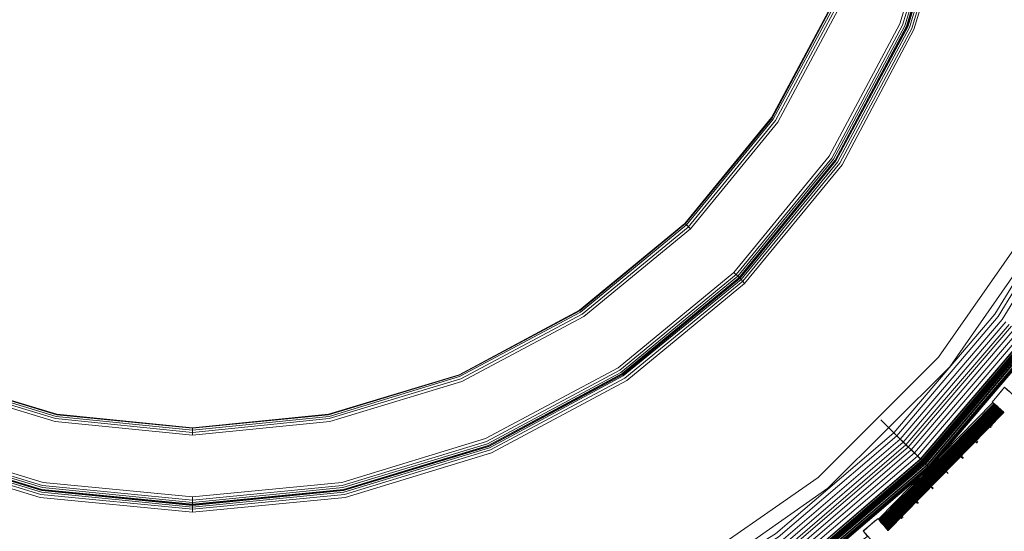
# Model space of a CAD drawing. Units: millimetres. Extents: x 83 to 3047, y -676 to 632.
# Drawn here: x 1520 to 1777, y -55 to 78 of the extents above; entities that cross this region are included whole.
import ezdxf

# ---------------------------------------------------------------- set-up
doc = ezdxf.new("R2010")
doc.units = ezdxf.units.MM

# ---------------------------------------------------------------- blocks, each defined once
blk = doc.blocks.new('WMF0')
at = {"color": 7, "lineweight": 0}
for points in [[(1083.65, -596.99), (1082.04, -598.89), (1083.35, -600.06), (1068.5, -615.13), (1067.4, -613.81), (1065.5, -615.42), (1066.67, -616.74)], [(1083.65, -596.99), (1082.04, -598.89), (1082.77, -599.47), (1067.99, -614.54), (1067.4, -613.81), (1065.5, -615.42), (1066.09, -616.15)], [(1083.65, -596.99), (1082.04, -598.89), (1082.47, -599.25), (1067.77, -614.25), (1067.4, -613.81), (1065.5, -615.42), (1065.87, -615.86)], [(847.27, -533.7), (852.17, -554.11), (860.21, -573.5), (871.19, -591.43), (884.8, -607.37), (900.75, -621.06), (918.67, -632.03), (938.06, -640.08), (958.47, -644.98), (979.39, -646.59), (1000.39, -644.98), (1020.8, -640.08), (1040.19, -632.03), (1058.04, -621.06), (1074.06, -607.37), (1087.67, -591.43)], [(847.27, -533.7), (852.17, -554.11), (860.21, -573.5), (871.19, -591.43), (884.8, -607.37), (900.82, -621.06), (918.67, -632.03), (938.06, -640.08), (958.47, -644.98), (979.39, -646.59), (1000.39, -644.98), (1020.8, -640.08), (1040.19, -632.03), (1058.04, -621.06), (1074.06, -607.37), (1087.67, -591.43)], [(1087.6, -591.35), (1073.99, -607.37), (1058.04, -620.98), (1040.12, -631.96), (1020.73, -640), (1000.32, -644.91), (979.39, -646.51), (958.47, -644.91), (938.13, -640), (918.74, -631.96), (900.82, -620.98), (884.87, -607.37), (871.26, -591.35), (860.29, -573.5), (852.24, -554.04), (847.34, -533.63)], [(1087.6, -591.35), (1073.99, -607.37), (1058.04, -620.98), (1040.12, -631.96), (1020.73, -640), (1000.32, -644.91), (979.39, -646.51), (958.47, -644.91), (938.13, -640), (918.74, -631.96), (900.82, -620.98), (884.87, -607.37), (871.26, -591.35), (860.29, -573.5), (852.24, -554.04), (847.34, -533.63)], [(1087.6, -591.35), (1073.99, -607.37), (1058.04, -620.98), (1040.12, -631.96), (1020.73, -640), (1000.32, -644.91), (979.39, -646.51), (958.47, -644.91), (938.13, -640), (918.74, -631.96), (900.82, -620.98), (884.87, -607.37), (871.26, -591.35), (860.29, -573.5), (852.24, -554.04), (847.34, -533.63)], [(1087.6, -591.35), (1073.99, -607.37), (1058.04, -620.98), (1040.12, -631.96), (1020.73, -640), (1000.32, -644.91), (979.39, -646.51), (958.47, -644.91), (938.13, -640), (918.74, -631.96), (900.82, -620.98), (884.87, -607.37), (871.26, -591.35), (860.29, -573.5), (852.24, -554.04), (847.34, -533.63)], [(847.41, -533.63), (852.31, -554.04), (860.36, -573.43), (871.34, -591.35), (884.94, -607.3), (900.89, -620.91), (918.74, -631.88), (938.13, -639.93), (958.54, -644.83), (979.39, -646.44), (1000.32, -644.83), (1020.73, -639.93), (1040.12, -631.88), (1057.97, -620.91), (1073.92, -607.3), (1087.52, -591.35)], [(847.41, -533.63), (852.31, -554.04), (860.36, -573.43), (871.34, -591.35), (884.94, -607.3), (900.89, -620.91), (918.74, -631.88), (938.13, -639.93), (958.54, -644.83), (979.39, -646.44), (1000.32, -644.83), (1020.73, -639.93), (1040.12, -631.88), (1057.97, -620.91), (1073.92, -607.3), (1087.52, -591.35)], [(847.56, -533.63), (852.46, -554.04), (860.43, -573.35), (871.41, -591.28), (885.02, -607.23), (900.97, -620.84), (918.82, -631.74), (938.13, -639.78), (958.54, -644.69), (979.39, -646.3), (1000.32, -644.69), (1020.65, -639.78), (1040.04, -631.74), (1057.89, -620.84), (1073.84, -607.23), (1087.45, -591.28)], [(847.49, -533.63), (852.39, -554.04), (860.43, -573.43), (871.41, -591.28), (885.02, -607.23), (900.89, -620.84), (918.82, -631.81), (938.13, -639.86), (958.54, -644.69), (979.39, -646.37), (1000.32, -644.69), (1020.73, -639.86), (1040.04, -631.81), (1057.89, -620.84), (1073.84, -607.23), (1087.45, -591.28)], [(847.49, -533.63), (852.39, -554.04), (860.43, -573.43), (871.41, -591.28), (885.02, -607.23), (900.89, -620.84), (918.82, -631.81), (938.13, -639.86), (958.54, -644.69), (979.39, -646.37), (1000.32, -644.69), (1020.73, -639.86), (1040.04, -631.81), (1057.89, -620.84), (1073.84, -607.23), (1087.45, -591.28)], [(847.56, -533.63), (852.39, -554.04), (860.43, -573.35), (871.41, -591.28), (885.02, -607.23), (900.97, -620.84), (918.82, -631.81), (938.13, -639.78), (958.54, -644.69), (979.39, -646.37), (1000.32, -644.69), (1020.65, -639.78), (1040.04, -631.81), (1057.89, -620.84), (1073.84, -607.23), (1087.45, -591.28)], [(847.56, -533.63), (852.46, -554.04), (860.43, -573.35), (871.41, -591.28), (885.02, -607.15), (900.97, -620.76), (918.82, -631.74), (938.2, -639.78), (958.54, -644.69), (979.39, -646.3), (1000.32, -644.69), (1020.65, -639.78), (1040.04, -631.74), (1057.89, -620.76), (1073.84, -607.15), (1087.45, -591.28)], [(847.56, -533.63), (852.46, -554.04), (860.43, -573.35), (871.41, -591.28), (885.02, -607.15), (900.97, -620.76), (918.82, -631.74), (938.2, -639.78), (958.54, -644.69), (979.39, -646.3), (1000.32, -644.69), (1020.65, -639.78), (1040.04, -631.74), (1057.89, -620.76), (1073.84, -607.15), (1087.45, -591.28)], [(1087.45, -591.21), (1073.84, -607.15), (1057.89, -620.76), (1040.04, -631.74), (1020.65, -639.78), (1000.32, -644.61), (979.39, -646.3), (958.54, -644.61), (938.2, -639.78), (918.82, -631.74), (900.97, -620.76), (885.02, -607.15), (871.41, -591.21), (860.51, -573.35), (852.46, -553.97), (847.56, -533.63)], [(1087.45, -591.21), (1073.84, -607.15), (1057.89, -620.76), (1040.04, -631.74), (1020.65, -639.78), (1000.32, -644.61), (979.39, -646.3), (958.54, -644.61), (938.2, -639.78), (918.82, -631.74), (900.97, -620.76), (885.02, -607.15), (871.41, -591.21), (860.51, -573.35), (852.46, -553.97), (847.56, -533.63)], [(1087.45, -591.21), (1073.84, -607.15), (1057.89, -620.76), (1040.04, -631.74), (1020.65, -639.78), (1000.32, -644.61), (979.39, -646.3), (958.54, -644.61), (938.2, -639.78), (918.82, -631.74), (900.97, -620.76), (885.02, -607.15), (871.41, -591.21), (860.51, -573.35), (852.46, -553.97), (847.56, -533.63)], [(847.78, -533.56), (852.68, -553.97), (860.65, -573.28), (871.63, -591.13), (885.16, -607.01), (901.11, -620.62), (918.89, -631.52), (938.2, -639.56), (958.54, -644.47), (979.39, -646.08), (1000.24, -644.47), (1020.58, -639.56), (1039.9, -631.52), (1057.75, -620.62), (1073.7, -607.01), (1087.23, -591.13)], [(847.85, -533.56), (852.75, -553.89), (860.73, -573.21), (871.63, -591.06), (885.24, -607.01), (901.11, -620.54), (918.96, -631.52), (938.28, -639.49), (958.62, -644.39), (979.39, -646), (1000.24, -644.39), (1020.58, -639.49), (1039.9, -631.52), (1057.75, -620.54), (1073.62, -607.01), (1087.16, -591.06)], [(848.07, -533.56), (852.9, -553.82), (860.95, -573.14), (871.85, -590.99), (885.38, -606.86), (901.26, -620.4), (919.04, -631.3), (938.35, -639.27), (958.62, -644.17), (979.39, -645.78), (1000.24, -644.17), (1020.51, -639.27), (1039.82, -631.3), (1057.6, -620.4), (1073.48, -606.86), (1087.01, -590.99)], [(1086.94, -590.84), (1073.4, -606.72), (1057.53, -620.32), (1039.75, -631.22), (1020.51, -639.2), (1000.24, -644.03), (979.39, -645.71), (958.62, -644.03), (938.35, -639.2), (919.11, -631.22), (901.33, -620.32), (885.46, -606.72), (871.92, -590.84), (861.02, -573.06), (853.05, -553.82), (848.22, -533.56)], [(1086.94, -590.84), (1073.4, -606.72), (1057.53, -620.32), (1039.75, -631.22), (1020.51, -639.2), (1000.24, -644.03), (979.39, -645.71), (958.62, -644.03), (938.35, -639.2), (919.11, -631.22), (901.33, -620.32), (885.46, -606.72), (871.92, -590.84), (861.02, -573.06), (853.05, -553.82), (848.22, -533.56)], [(848.14, -533.56), (853.05, -553.82), (861.02, -573.06), (871.92, -590.91), (885.46, -606.72), (901.33, -620.32), (919.11, -631.22), (938.35, -639.2), (958.62, -644.03), (979.39, -645.71), (1000.24, -644.03), (1020.51, -639.2), (1039.75, -631.22), (1057.53, -620.32), (1073.4, -606.72), (1086.94, -590.91)], [(1086.94, -590.84), (1073.4, -606.72), (1057.53, -620.32), (1039.75, -631.22), (1020.51, -639.2), (1000.24, -644.03), (979.39, -645.71), (958.62, -644.03), (938.35, -639.2), (919.11, -631.22), (901.33, -620.32), (885.46, -606.72), (871.92, -590.84), (861.02, -573.06), (853.05, -553.82), (848.22, -533.56)], [(1086.94, -590.84), (1073.4, -606.72), (1057.53, -620.32), (1039.75, -631.22), (1020.51, -639.2), (1000.24, -644.03), (979.39, -645.71), (958.62, -644.03), (938.35, -639.2), (919.11, -631.22), (901.33, -620.32), (885.46, -606.72), (871.92, -590.84), (861.02, -573.06), (853.05, -553.82), (848.22, -533.56)], [(848.29, -533.48), (853.12, -553.75), (861.09, -573.06), (871.99, -590.84), (885.53, -606.64), (901.4, -620.18), (919.11, -631.08), (938.42, -639.05), (958.69, -643.95), (979.39, -645.56), (1000.17, -643.95), (1020.44, -639.05), (1039.68, -631.08), (1057.45, -620.18), (1073.33, -606.64), (1086.86, -590.84)], [(848.29, -533.48), (853.12, -553.75), (861.09, -573.06), (871.99, -590.84), (885.53, -606.64), (901.4, -620.18), (919.11, -631.08), (938.42, -639.05), (958.69, -643.95), (979.39, -645.56), (1000.17, -643.95), (1020.44, -639.05), (1039.68, -631.08), (1057.45, -620.18), (1073.33, -606.64), (1086.86, -590.84)], [(1086.79, -590.77), (1073.26, -606.64), (1057.45, -620.18), (1039.68, -631.08), (1020.44, -639.05), (1000.17, -643.88), (979.39, -645.49), (958.69, -643.88), (938.42, -639.05), (919.18, -631.08), (901.4, -620.18), (885.6, -606.64), (872.07, -590.77), (861.17, -572.99), (853.19, -553.75), (848.36, -533.48)], [(848.36, -533.48), (853.19, -553.75), (861.17, -572.99), (872.07, -590.77), (885.6, -606.64), (901.4, -620.18), (919.18, -631), (938.42, -638.98), (958.69, -643.88), (979.39, -645.49), (1000.17, -643.88), (1020.44, -638.98), (1039.68, -631), (1057.45, -620.18), (1073.26, -606.64), (1086.79, -590.77)], [(848.36, -533.48), (853.19, -553.75), (861.17, -572.99), (872.07, -590.77), (885.6, -606.64), (901.4, -620.18), (919.18, -631), (938.42, -638.98), (958.69, -643.88), (979.39, -645.49), (1000.17, -643.88), (1020.44, -638.98), (1039.68, -631), (1057.45, -620.18), (1073.26, -606.64), (1086.79, -590.77)], [(848.44, -533.48), (853.26, -553.75), (861.24, -572.99), (872.14, -590.77), (885.6, -606.57), (901.48, -620.1), (919.18, -631), (938.42, -638.98), (958.69, -643.81), (979.39, -645.42), (1000.17, -643.81), (1020.44, -638.98), (1039.68, -631), (1057.38, -620.1), (1073.26, -606.57), (1086.72, -590.77)], [(848.44, -533.48), (853.26, -553.75), (861.24, -572.99), (872.14, -590.77), (885.6, -606.57), (901.48, -620.1), (919.18, -631), (938.42, -638.98), (958.69, -643.81), (979.39, -645.42), (1000.17, -643.81), (1020.44, -638.98), (1039.68, -631), (1057.38, -620.1), (1073.26, -606.57), (1086.72, -590.77)], [(1086.72, -590.77), (1073.18, -606.57), (1057.38, -620.1), (1039.6, -631), (1020.44, -638.91), (1000.17, -643.81), (979.39, -645.42), (958.69, -643.81), (938.42, -638.91), (919.18, -631), (901.48, -620.1), (885.67, -606.57), (872.14, -590.77), (861.24, -572.99), (853.26, -553.75), (848.44, -533.48)], [(1086.72, -590.77), (1073.18, -606.57), (1057.38, -620.1), (1039.6, -631), (1020.44, -638.91), (1000.17, -643.81), (979.39, -645.42), (958.69, -643.81), (938.42, -638.91), (919.18, -631), (901.48, -620.1), (885.67, -606.57), (872.14, -590.77), (861.24, -572.99), (853.26, -553.75), (848.44, -533.48)], [(1086.72, -590.77), (1073.18, -606.57), (1057.38, -620.1), (1039.6, -631), (1020.44, -638.91), (1000.17, -643.81), (979.39, -645.42), (958.69, -643.81), (938.42, -638.91), (919.18, -631), (901.48, -620.1), (885.67, -606.57), (872.14, -590.77), (861.24, -572.99), (853.26, -553.75), (848.44, -533.48)], [(1086.72, -590.69), (1073.18, -606.57), (1057.38, -620.03), (1039.6, -630.93), (1020.36, -638.91), (1000.17, -643.73), (979.39, -645.42), (958.69, -643.73), (938.42, -638.91), (919.26, -630.93), (901.48, -620.03), (885.67, -606.57), (872.14, -590.69), (861.31, -572.99), (853.34, -553.75), (848.44, -533.48)], [(1086.72, -590.69), (1073.18, -606.57), (1057.38, -620.03), (1039.6, -630.93), (1020.36, -638.91), (1000.17, -643.73), (979.39, -645.42), (958.69, -643.73), (938.42, -638.91), (919.26, -630.93), (901.48, -620.03), (885.67, -606.57), (872.14, -590.69), (861.31, -572.99), (853.34, -553.75), (848.44, -533.48)], [(1086.72, -590.69), (1073.18, -606.57), (1057.38, -620.03), (1039.6, -630.93), (1020.36, -638.91), (1000.17, -643.73), (979.39, -645.42), (958.69, -643.73), (938.42, -638.91), (919.26, -630.93), (901.48, -620.03), (885.67, -606.57), (872.14, -590.69), (861.31, -572.99), (853.34, -553.75), (848.44, -533.48)], [(1086.72, -590.69), (1073.18, -606.57), (1057.38, -620.03), (1039.6, -630.93), (1020.36, -638.91), (1000.17, -643.73), (979.39, -645.42), (958.69, -643.73), (938.42, -638.91), (919.26, -630.93), (901.48, -620.03), (885.67, -606.57), (872.14, -590.69), (861.31, -572.99), (853.34, -553.75), (848.44, -533.48)], [(848.51, -533.48), (853.41, -553.67), (861.31, -572.92), (872.21, -590.69), (885.67, -606.5), (901.55, -620.03), (919.26, -630.86), (938.5, -638.83), (958.69, -643.73), (979.39, -645.34), (1000.17, -643.73), (1020.36, -638.83), (1039.6, -630.86), (1057.31, -620.03), (1073.11, -606.5), (1086.65, -590.69)], [(848.58, -533.48), (853.41, -553.67), (861.39, -572.92), (872.21, -590.62), (885.75, -606.5), (901.55, -619.96), (919.26, -630.86), (938.5, -638.83), (958.69, -643.66), (979.39, -645.27), (1000.17, -643.66), (1020.36, -638.83), (1039.6, -630.86), (1057.31, -619.96), (1073.11, -606.5), (1086.65, -590.62)], [(848.58, -533.48), (853.41, -553.67), (861.39, -572.92), (872.21, -590.62), (885.75, -606.5), (901.55, -619.96), (919.26, -630.86), (938.5, -638.83), (958.69, -643.66), (979.39, -645.27), (1000.17, -643.66), (1020.36, -638.83), (1039.6, -630.86), (1057.31, -619.96), (1073.11, -606.5), (1086.65, -590.62)], [(848.66, -533.48), (853.48, -553.67), (861.46, -572.92), (872.29, -590.62), (885.82, -606.42), (901.62, -619.88), (919.33, -630.79), (938.5, -638.76), (958.69, -643.59), (979.39, -645.2), (1000.17, -643.59), (1020.36, -638.76), (1039.53, -630.79), (1057.23, -619.88), (1073.04, -606.42), (1086.57, -590.62)], [(848.66, -533.48), (853.48, -553.67), (861.46, -572.92), (872.29, -590.62), (885.82, -606.42), (901.62, -619.88), (919.33, -630.79), (938.5, -638.76), (958.69, -643.59), (979.39, -645.2), (1000.17, -643.59), (1020.36, -638.76), (1039.53, -630.79), (1057.23, -619.88), (1073.04, -606.42), (1086.57, -590.62)], [(1086.5, -590.55), (1073.04, -606.35), (1057.23, -619.88), (1039.53, -630.71), (1020.29, -638.69), (1000.1, -643.52), (979.39, -645.12), (958.69, -643.52), (938.5, -638.69), (919.33, -630.71), (901.62, -619.88), (885.82, -606.35), (872.36, -590.55), (861.53, -572.84), (853.56, -553.67), (848.73, -533.41)], [(1086.5, -590.55), (1073.04, -606.35), (1057.23, -619.88), (1039.53, -630.71), (1020.29, -638.69), (1000.1, -643.52), (979.39, -645.12), (958.69, -643.52), (938.5, -638.69), (919.33, -630.71), (901.62, -619.88), (885.82, -606.35), (872.36, -590.55), (861.53, -572.84), (853.56, -553.67), (848.73, -533.41)], [(848.66, -533.48), (853.56, -553.67), (861.46, -572.84), (872.36, -590.55), (885.82, -606.35), (901.62, -619.88), (919.33, -630.71), (938.5, -638.69), (958.69, -643.52), (979.39, -645.2), (1000.1, -643.52), (1020.36, -638.69), (1039.53, -630.71), (1057.23, -619.88), (1073.04, -606.35), (1086.5, -590.55)], [(848.66, -533.48), (853.56, -553.67), (861.46, -572.84), (872.36, -590.55), (885.82, -606.35), (901.62, -619.88), (919.33, -630.71), (938.5, -638.69), (958.69, -643.52), (979.39, -645.2), (1000.1, -643.52), (1020.36, -638.69), (1039.53, -630.71), (1057.23, -619.88), (1073.04, -606.35), (1086.5, -590.55)], [(1086.5, -590.55), (1073.04, -606.35), (1057.23, -619.88), (1039.53, -630.71), (1020.29, -638.69), (1000.1, -643.52), (979.39, -645.12), (958.69, -643.52), (938.5, -638.69), (919.33, -630.71), (901.62, -619.88), (885.82, -606.35), (872.36, -590.55), (861.53, -572.84), (853.56, -553.67), (848.73, -533.41)], [(1086.35, -590.47), (1072.89, -606.2), (1057.09, -619.74), (1039.46, -630.57), (1020.29, -638.47), (1000.1, -643.37), (979.39, -644.98), (958.76, -643.37), (938.57, -638.47), (919.4, -630.57), (901.77, -619.74), (885.97, -606.2), (872.51, -590.47), (861.68, -572.77), (853.7, -553.6), (848.88, -533.41)], [(1086.35, -590.47), (1072.89, -606.2), (1057.09, -619.74), (1039.46, -630.57), (1020.29, -638.47), (1000.1, -643.37), (979.39, -644.98), (958.76, -643.37), (938.57, -638.47), (919.4, -630.57), (901.77, -619.74), (885.97, -606.2), (872.51, -590.47), (861.68, -572.77), (853.7, -553.6), (848.88, -533.41)], [(848.95, -533.41), (853.78, -553.6), (861.68, -572.77), (872.51, -590.4), (885.97, -606.2), (901.77, -619.66), (919.47, -630.49), (938.57, -638.47), (958.76, -643.3), (979.39, -644.91), (1000.1, -643.3), (1020.29, -638.47), (1039.38, -630.49), (1057.09, -619.66), (1072.82, -606.2), (1086.35, -590.4)], [(849.46, -533.34), (854.29, -553.38), (862.19, -572.48), (873.02, -590.11), (886.41, -605.84), (902.06, -619.23), (919.69, -630.05), (938.79, -637.95), (958.83, -642.78), (979.39, -644.39), (1000.02, -642.78), (1020.07, -637.95), (1039.16, -630.05), (1056.72, -619.23), (1072.45, -605.84), (1085.84, -590.11)], [(850.05, -533.26), (854.8, -553.24), (862.7, -572.26), (873.46, -589.82), (886.77, -605.4), (902.43, -618.79), (919.91, -629.54), (938.94, -637.44), (958.91, -642.2), (979.39, -643.81), (999.95, -642.2), (1019.92, -637.44), (1038.87, -629.54), (1056.43, -618.79), (1072.09, -605.4), (1085.4, -589.82)], [(850.56, -533.12), (855.31, -553.09), (863.14, -571.96), (873.9, -589.45), (887.14, -605.03), (902.72, -618.35), (920.21, -629.03), (939.08, -636.86), (958.98, -641.69), (979.39, -643.3), (999.8, -641.69), (1019.7, -636.86), (1038.65, -629.03), (1056.14, -618.35), (1071.65, -605.03), (1084.96, -589.45)], [(1084.52, -589.16), (1071.28, -604.67), (1055.77, -617.91), (1038.43, -628.52), (1019.56, -636.35), (999.73, -641.1), (979.39, -642.71), (959.13, -641.1), (939.3, -636.35), (920.43, -628.52), (903.09, -617.91), (887.58, -604.67), (874.33, -589.16), (863.65, -571.75), (855.9, -552.87), (851.14, -533.04)], [(1084.52, -589.16), (1071.28, -604.67), (1055.77, -617.91), (1038.43, -628.52), (1019.56, -636.35), (999.73, -641.1), (979.39, -642.71), (959.13, -641.1), (939.3, -636.35), (920.43, -628.52), (903.09, -617.91), (887.58, -604.67), (874.33, -589.16), (863.65, -571.75), (855.9, -552.87), (851.14, -533.04)], [(1084.52, -589.16), (1071.28, -604.67), (1055.77, -617.91), (1038.43, -628.52), (1019.56, -636.35), (999.73, -641.1), (979.39, -642.71), (959.13, -641.1), (939.3, -636.35), (920.43, -628.52), (903.09, -617.91), (887.58, -604.67), (874.33, -589.16), (863.65, -571.75), (855.9, -552.87), (851.14, -533.04)], [(851.51, -532.97), (856.26, -552.8), (864.02, -571.6), (874.63, -588.94), (887.8, -604.37), (903.31, -617.62), (920.65, -628.22), (939.37, -635.98), (959.13, -640.74), (979.39, -642.34), (999.66, -640.74), (1019.48, -635.98), (1038.21, -628.22), (1055.55, -617.62), (1070.99, -604.37), (1084.23, -588.94)], [(851.51, -532.97), (856.26, -552.8), (864.02, -571.6), (874.63, -588.94), (887.8, -604.37), (903.31, -617.62), (920.65, -628.22), (939.37, -635.98), (959.13, -640.74), (979.39, -642.34), (999.66, -640.74), (1019.48, -635.98), (1038.21, -628.22), (1055.55, -617.62), (1070.99, -604.37), (1084.23, -588.94)], [(851.51, -532.97), (856.26, -552.8), (864.02, -571.6), (874.63, -588.94), (887.8, -604.37), (903.31, -617.62), (920.65, -628.22), (939.37, -635.98), (959.13, -640.74), (979.39, -642.34), (999.66, -640.74), (1019.48, -635.98), (1038.21, -628.22), (1055.55, -617.62), (1070.99, -604.37), (1084.23, -588.94)], [(852.02, -532.9), (856.78, -552.58), (864.46, -571.31), (875.07, -588.57), (888.24, -604.01), (903.6, -617.18), (920.86, -627.71), (939.59, -635.47), (959.27, -640.22), (979.39, -641.76), (999.58, -640.22), (1019.26, -635.47), (1037.99, -627.71), (1055.26, -617.18), (1070.62, -604.01), (1083.79, -588.57)], [(852.53, -532.82), (857.22, -552.43), (864.97, -571.09), (875.51, -588.28), (888.6, -603.64), (903.89, -616.74), (921.08, -627.27), (939.74, -634.96), (959.35, -639.71), (979.39, -641.25), (999.51, -639.71), (1019.12, -634.96), (1037.77, -627.27), (1054.97, -616.74), (1070.26, -603.64), (1083.35, -588.28), (1093.89, -571.09)], [(852.53, -532.82), (857.22, -552.43), (864.97, -571.09), (875.51, -588.28), (888.6, -603.64), (903.89, -616.74), (921.08, -627.27), (939.74, -634.96), (959.35, -639.71), (979.39, -641.25), (999.51, -639.71), (1019.12, -634.96), (1037.77, -627.27), (1054.97, -616.74), (1070.26, -603.64), (1083.35, -588.28), (1093.89, -571.09)], [(1093.3, -570.79), (1082.84, -587.91), (1069.82, -603.2), (1054.6, -616.23), (1037.48, -626.69), (1018.9, -634.37), (999.44, -639.05), (979.39, -640.66), (959.42, -639.05), (939.89, -634.37), (921.38, -626.69), (904.26, -616.23), (889.04, -603.2), (876.02, -587.91), (865.48, -570.79), (857.87, -552.28), (853.19, -532.75)], [(1093.3, -570.79), (1082.84, -587.91), (1069.82, -603.2), (1054.6, -616.23), (1037.48, -626.69), (1018.9, -634.37), (999.44, -639.05), (979.39, -640.66), (959.42, -639.05), (939.89, -634.37), (921.38, -626.69), (904.26, -616.23), (889.04, -603.2), (876.02, -587.91), (865.48, -570.79), (857.87, -552.28), (853.19, -532.75)], [(1092.86, -570.57), (1082.4, -587.62), (1069.45, -602.84), (1054.24, -615.79), (1037.19, -626.25), (1018.75, -633.86), (999.37, -638.54), (979.39, -640.08), (959.49, -638.54), (940.11, -633.86), (921.6, -626.25), (904.62, -615.79), (889.41, -602.84), (876.46, -587.62), (865.99, -570.57), (858.31, -552.07), (853.7, -532.68)], [(1092.86, -570.57), (1082.4, -587.62), (1069.45, -602.84), (1054.24, -615.79), (1037.19, -626.25), (1018.75, -633.86), (999.37, -638.54), (979.39, -640.08), (959.49, -638.54), (940.11, -633.86), (921.6, -626.25), (904.62, -615.79), (889.41, -602.84), (876.46, -587.62), (865.99, -570.57), (858.31, -552.07), (853.7, -532.68)], [(854.51, -534.8), (860.21, -556.16), (869.58, -576.21), (882.24, -594.35), (897.89, -609.93), (915.96, -622.66), (936.01, -632.03), (957.37, -637.74), (979.39, -639.64), (1001.49, -637.74), (1022.78, -632.03), (1042.82, -622.66), (1060.97, -609.93), (1076.62, -594.35), (1089.28, -576.21)], [(854.51, -534.8), (860.21, -556.16), (869.58, -576.21), (882.24, -594.35), (897.89, -609.93), (915.96, -622.66), (936.01, -632.03), (957.37, -637.74), (979.39, -639.64), (1001.49, -637.74), (1022.78, -632.03), (1042.82, -622.66), (1060.97, -609.93), (1076.62, -594.35), (1089.28, -576.21)], [(1087.67, -575.26), (1075.16, -593.11), (1059.72, -608.54), (1041.87, -620.98), (1022.19, -630.2), (1001.12, -635.83), (979.39, -637.74), (957.74, -635.83), (936.67, -630.2), (916.91, -620.98), (899.06, -608.54), (883.7, -593.11), (871.19, -575.26), (861.97, -555.5), (856.34, -534.43)], [(1087.67, -575.26), (1075.16, -593.11), (1059.72, -608.54), (1041.87, -620.98), (1022.19, -630.2), (1001.12, -635.83), (979.39, -637.74), (957.74, -635.83), (936.67, -630.2), (916.91, -620.98), (899.06, -608.54), (883.7, -593.11), (871.19, -575.26), (861.97, -555.5), (856.34, -534.43)], [(1087.67, -575.26), (1075.16, -593.11), (1059.72, -608.54), (1041.87, -620.98), (1022.19, -630.2), (1001.12, -635.83), (979.39, -637.74), (957.74, -635.83), (936.67, -630.2), (916.91, -620.98), (899.06, -608.54), (883.7, -593.11), (871.19, -575.26), (861.97, -555.5), (856.34, -534.43)], [(1087.67, -575.26), (1075.16, -593.11), (1059.72, -608.54), (1041.87, -620.98), (1022.19, -630.2), (1001.12, -635.83), (979.39, -637.74), (957.74, -635.83), (936.67, -630.2), (916.91, -620.98), (899.06, -608.54), (883.7, -593.11), (871.19, -575.26), (861.97, -555.5), (856.34, -534.43)], [(1077.72, -532.31), (1072.01, -551.11), (1062.79, -568.45), (1050.28, -583.67), (1035.14, -596.11), (1017.8, -605.4), (999, -611.11), (979.39, -613.01), (959.86, -611.11), (941.06, -605.4), (923.72, -596.11), (908.5, -583.67), (896.06, -568.45), (886.77, -551.11), (881.07, -532.31)], [(1077.72, -532.31), (1072.01, -551.11), (1062.79, -568.45), (1050.28, -583.67), (1035.14, -596.11), (1017.8, -605.4), (999, -611.11), (979.39, -613.01), (959.86, -611.11), (941.06, -605.4), (923.72, -596.11), (908.5, -583.67), (896.06, -568.45), (886.77, -551.11), (881.07, -532.31)], [(1077.72, -532.31), (1072.01, -551.11), (1062.79, -568.45), (1050.28, -583.67), (1035.14, -596.11), (1017.8, -605.4), (999, -611.11), (979.39, -613.01), (959.86, -611.11), (941.06, -605.4), (923.72, -596.11), (908.5, -583.67), (896.06, -568.45), (886.77, -551.11), (881.07, -532.31)], [(1077.72, -532.31), (1072.01, -551.11), (1062.79, -568.45), (1050.28, -583.67), (1035.14, -596.11), (1017.8, -605.4), (999, -611.11), (979.39, -613.01), (959.86, -611.11), (941.06, -605.4), (923.72, -596.11), (908.5, -583.67), (896.06, -568.45), (886.77, -551.11), (881.07, -532.31)], [(881.5, -532.24), (887.14, -550.97), (896.36, -568.23), (908.79, -583.38), (923.94, -595.81), (941.2, -605.03), (959.93, -610.74), (979.39, -612.64), (998.93, -610.74), (1017.66, -605.03), (1034.92, -595.81), (1050.07, -583.38), (1062.5, -568.23), (1071.72, -550.97), (1077.35, -532.24)], [(881.5, -532.24), (887.14, -550.97), (896.36, -568.23), (908.79, -583.38), (923.94, -595.81), (941.2, -605.03), (959.93, -610.74), (979.39, -612.64), (998.93, -610.74), (1017.66, -605.03), (1034.92, -595.81), (1050.07, -583.38), (1062.5, -568.23), (1071.72, -550.97), (1077.35, -532.24)], [(881.8, -532.17), (887.43, -550.82), (896.65, -568.09), (909.01, -583.16), (924.08, -595.52), (941.35, -604.74), (960.01, -610.45), (979.39, -612.35), (998.85, -610.45), (1017.51, -604.74), (1034.7, -595.52), (1049.85, -583.16), (1062.21, -568.09), (1071.43, -550.82), (1077.06, -532.17)], [(881.8, -532.17), (887.43, -550.82), (896.65, -568.09), (909.01, -583.16), (924.08, -595.52), (941.35, -604.74), (960.01, -610.45), (979.39, -612.35), (998.85, -610.45), (1017.51, -604.74), (1034.7, -595.52), (1049.85, -583.16), (1062.21, -568.09), (1071.43, -550.82), (1077.06, -532.17)], [(882.02, -532.09), (887.65, -550.75), (896.79, -567.94), (909.16, -583.01), (924.23, -595.38), (941.42, -604.59), (960.08, -610.23), (979.39, -612.13), (998.78, -610.23), (1017.44, -604.59), (1034.63, -595.38), (1049.7, -583.01), (1061.99, -567.94), (1071.21, -550.75), (1076.84, -532.09)], [(882.02, -532.09), (887.65, -550.75), (896.79, -567.94), (909.16, -583.01), (924.23, -595.38), (941.42, -604.59), (960.08, -610.23), (979.39, -612.13), (998.78, -610.23), (1017.44, -604.59), (1034.63, -595.38), (1049.7, -583.01), (1061.99, -567.94), (1071.21, -550.75), (1076.84, -532.09)], [(1076.77, -532.09), (1071.14, -550.75), (1061.99, -567.94), (1049.63, -582.94), (1034.56, -595.3), (1017.44, -604.52), (998.78, -610.15), (979.39, -612.06), (960.08, -610.15), (941.42, -604.52), (924.3, -595.3), (909.23, -582.94), (896.87, -567.94), (887.72, -550.75), (882.09, -532.09)], [(1076.77, -532.09), (1071.14, -550.75), (1061.99, -567.94), (1049.63, -582.94), (1034.56, -595.3), (1017.44, -604.52), (998.78, -610.15), (979.39, -612.06), (960.08, -610.15), (941.42, -604.52), (924.3, -595.3), (909.23, -582.94), (896.87, -567.94), (887.72, -550.75), (882.09, -532.09)], [(1076.77, -532.09), (1071.14, -550.75), (1061.99, -567.94), (1049.63, -582.94), (1034.56, -595.3), (1017.44, -604.52), (998.78, -610.15), (979.39, -612.06), (960.08, -610.15), (941.42, -604.52), (924.3, -595.3), (909.23, -582.94), (896.87, -567.94), (887.72, -550.75), (882.09, -532.09)], [(1076.77, -532.09), (1071.14, -550.75), (1061.99, -567.94), (1049.63, -582.94), (1034.56, -595.3), (1017.44, -604.52), (998.78, -610.15), (979.39, -612.06), (960.08, -610.15), (941.42, -604.52), (924.3, -595.3), (909.23, -582.94), (896.87, -567.94), (887.72, -550.75), (882.09, -532.09)], [(1076.77, -532.09), (1071.14, -550.75), (1061.99, -567.94), (1049.63, -582.94), (1034.56, -595.3), (1017.44, -604.52), (998.78, -610.15), (979.39, -612.06), (960.08, -610.15), (941.42, -604.52), (924.3, -595.3), (909.23, -582.94), (896.87, -567.94), (887.72, -550.75), (882.09, -532.09)], [(1076.77, -532.09), (1071.14, -550.75), (1061.99, -567.94), (1049.63, -582.94), (1034.56, -595.3), (1017.44, -604.52), (998.78, -610.15), (979.39, -612.06), (960.08, -610.15), (941.42, -604.52), (924.3, -595.3), (909.23, -582.94), (896.87, -567.94), (887.72, -550.75), (882.09, -532.09)], [(882.16, -532.09), (887.8, -550.68), (896.94, -567.87), (909.31, -582.94), (924.3, -595.23), (941.5, -604.45), (960.08, -610.08), (979.39, -611.98), (998.78, -610.08), (1017.36, -604.45), (1034.56, -595.23), (1049.55, -582.94), (1061.92, -567.87), (1071.06, -550.68), (1076.7, -532.09)], [(882.16, -532.09), (887.8, -550.68), (896.94, -567.87), (909.31, -582.94), (924.3, -595.23), (941.5, -604.45), (960.08, -610.08), (979.39, -611.98), (998.78, -610.08), (1017.36, -604.45), (1034.56, -595.23), (1049.55, -582.94), (1061.92, -567.87), (1071.06, -550.68), (1076.7, -532.09)], [(882.38, -532.02), (888.02, -550.6), (897.16, -567.72), (909.45, -582.72), (924.45, -595.08), (941.57, -604.23), (960.15, -609.86), (979.39, -611.76), (998.71, -609.86), (1017.29, -604.23), (1034.41, -595.08), (1049.41, -582.72), (1061.7, -567.72), (1070.84, -550.6), (1076.48, -532.02)], [(882.38, -532.02), (888.02, -550.6), (897.16, -567.72), (909.45, -582.72), (924.45, -595.08), (941.57, -604.23), (960.15, -609.86), (979.39, -611.76), (998.71, -609.86), (1017.29, -604.23), (1034.41, -595.08), (1049.41, -582.72), (1061.7, -567.72), (1070.84, -550.6), (1076.48, -532.02)], [(882.68, -532.02), (888.31, -550.53), (897.38, -567.58), (909.67, -582.5), (924.6, -594.79), (941.64, -603.94), (960.15, -609.57), (979.39, -611.47), (998.63, -609.57), (1017.14, -603.94), (1034.26, -594.79), (1049.19, -582.5), (1061.48, -567.58), (1070.55, -550.53), (1076.18, -532.02)], [(882.68, -532.02), (888.31, -550.53), (897.38, -567.58), (909.67, -582.5), (924.6, -594.79), (941.64, -603.94), (960.15, -609.57), (979.39, -611.47), (998.63, -609.57), (1017.14, -603.94), (1034.26, -594.79), (1049.19, -582.5), (1061.48, -567.58), (1070.55, -550.53), (1076.18, -532.02)], [(1075.82, -531.95), (1070.18, -550.38), (1061.11, -567.36), (1048.89, -582.28), (1034.04, -594.5), (1017, -603.57), (998.56, -609.2), (979.39, -611.03), (960.22, -609.2), (941.79, -603.57), (924.82, -594.5), (909.96, -582.28), (897.75, -567.36), (888.6, -550.38), (883.04, -531.95)], [(1075.82, -531.95), (1070.18, -550.38), (1061.11, -567.36), (1048.89, -582.28), (1034.04, -594.5), (1017, -603.57), (998.56, -609.2), (979.39, -611.03), (960.22, -609.2), (941.79, -603.57), (924.82, -594.5), (909.96, -582.28), (897.75, -567.36), (888.6, -550.38), (883.04, -531.95)], [(1075.82, -531.95), (1070.18, -550.38), (1061.11, -567.36), (1048.89, -582.28), (1034.04, -594.5), (1017, -603.57), (998.56, -609.2), (979.39, -611.03), (960.22, -609.2), (941.79, -603.57), (924.82, -594.5), (909.96, -582.28), (897.75, -567.36), (888.6, -550.38), (883.04, -531.95)], [(1075.82, -531.95), (1070.18, -550.38), (1061.11, -567.36), (1048.89, -582.28), (1034.04, -594.5), (1017, -603.57), (998.56, -609.2), (979.39, -611.03), (960.22, -609.2), (941.79, -603.57), (924.82, -594.5), (909.96, -582.28), (897.75, -567.36), (888.6, -550.38), (883.04, -531.95)], [(1062.94, -547.31), (1054.53, -562.97), (1043.33, -576.65), (1029.65, -587.91), (1014, -596.25), (997.02, -601.37), (979.39, -603.13), (961.76, -601.37), (944.86, -596.25), (929.2, -587.91), (915.52, -576.65), (904.26, -562.97), (895.92, -547.31)], [(1062.94, -547.31), (1054.53, -562.97), (1043.33, -576.65), (1029.65, -587.91), (1014, -596.25), (997.02, -601.37), (979.39, -603.13), (961.76, -601.37), (944.86, -596.25), (929.2, -587.91), (915.52, -576.65), (904.26, -562.97), (895.92, -547.31)], [(1062.94, -547.31), (1054.53, -562.97), (1043.33, -576.65), (1029.65, -587.91), (1014, -596.25), (997.02, -601.37), (979.39, -603.13), (961.76, -601.37), (944.86, -596.25), (929.2, -587.91), (915.52, -576.65), (904.26, -562.97), (895.92, -547.31)], [(1062.94, -547.31), (1054.53, -562.97), (1043.33, -576.65), (1029.65, -587.91), (1014, -596.25), (997.02, -601.37), (979.39, -603.13), (961.76, -601.37), (944.86, -596.25), (929.2, -587.91), (915.52, -576.65), (904.26, -562.97), (895.92, -547.31)], [(1062.94, -547.31), (1054.53, -562.97), (1043.33, -576.65), (1029.65, -587.91), (1014, -596.25), (997.02, -601.37), (979.39, -603.13), (961.76, -601.37), (944.86, -596.25), (929.2, -587.91), (915.52, -576.65), (904.26, -562.97), (895.92, -547.31)], [(1062.94, -547.31), (1054.53, -562.97), (1043.33, -576.65), (1029.65, -587.91), (1014, -596.25), (997.02, -601.37), (979.39, -603.13), (961.76, -601.37), (944.86, -596.25), (929.2, -587.91), (915.52, -576.65), (904.26, -562.97), (895.92, -547.31)], [(1062.94, -547.31), (1054.53, -562.97), (1043.33, -576.65), (1029.65, -587.91), (1014, -596.25), (997.02, -601.37), (979.39, -603.13), (961.76, -601.37), (944.86, -596.25), (929.2, -587.91), (915.52, -576.65), (904.26, -562.97), (895.92, -547.31)], [(1062.94, -547.31), (1054.53, -562.97), (1043.33, -576.65), (1029.65, -587.91), (1014, -596.25), (997.02, -601.37), (979.39, -603.13), (961.76, -601.37), (944.86, -596.25), (929.2, -587.91), (915.52, -576.65), (904.26, -562.97), (895.92, -547.31)], [(896.28, -547.16), (904.62, -562.75), (915.82, -576.43), (929.42, -587.62), (945.01, -595.89), (961.83, -601.01), (979.39, -602.77), (996.95, -601.01), (1013.85, -595.89), (1029.43, -587.62), (1043.04, -576.43), (1054.24, -562.75), (1062.58, -547.16)], [(896.28, -547.16), (904.62, -562.75), (915.82, -576.43), (929.42, -587.62), (945.01, -595.89), (961.83, -601.01), (979.39, -602.77), (996.95, -601.01), (1013.85, -595.89), (1029.43, -587.62), (1043.04, -576.43), (1054.24, -562.75), (1062.58, -547.16)], [(896.28, -547.16), (904.62, -562.75), (915.82, -576.43), (929.42, -587.62), (945.01, -595.89), (961.83, -601.01), (979.39, -602.77), (996.95, -601.01), (1013.85, -595.89), (1029.43, -587.62), (1043.04, -576.43), (1054.24, -562.75), (1062.58, -547.16)], [(896.28, -547.16), (904.62, -562.75), (915.82, -576.43), (929.42, -587.62), (945.01, -595.89), (961.83, -601.01), (979.39, -602.77), (996.95, -601.01), (1013.85, -595.89), (1029.43, -587.62), (1043.04, -576.43), (1054.24, -562.75), (1062.58, -547.16)], [(896.58, -547.09), (904.84, -562.6), (916.04, -576.13), (929.64, -587.33), (945.08, -595.6), (961.91, -600.72), (979.39, -602.47), (996.95, -600.72), (1013.7, -595.6), (1029.21, -587.33), (1042.82, -576.13), (1053.94, -562.6), (1062.28, -547.09)], [(896.58, -547.09), (904.84, -562.6), (916.04, -576.13), (929.64, -587.33), (945.08, -595.6), (961.91, -600.72), (979.39, -602.47), (996.95, -600.72), (1013.7, -595.6), (1029.21, -587.33), (1042.82, -576.13), (1053.94, -562.6), (1062.28, -547.09)], [(896.58, -547.09), (904.84, -562.6), (916.04, -576.13), (929.64, -587.33), (945.08, -595.6), (961.91, -600.72), (979.39, -602.47), (996.95, -600.72), (1013.7, -595.6), (1029.21, -587.33), (1042.82, -576.13), (1053.94, -562.6), (1062.28, -547.09)], [(896.58, -547.09), (904.84, -562.6), (916.04, -576.13), (929.64, -587.33), (945.08, -595.6), (961.91, -600.72), (979.39, -602.47), (996.95, -600.72), (1013.7, -595.6), (1029.21, -587.33), (1042.82, -576.13), (1053.94, -562.6), (1062.28, -547.09)], [(896.79, -546.94), (905.06, -562.45), (916.18, -575.99), (929.72, -587.18), (945.23, -595.45), (961.98, -600.5), (979.39, -602.25), (996.88, -600.5), (1013.63, -595.45), (1029.14, -587.18), (1042.68, -575.99), (1053.8, -562.45), (1062.06, -546.94)], [(896.79, -546.94), (905.06, -562.45), (916.18, -575.99), (929.72, -587.18), (945.23, -595.45), (961.98, -600.5), (979.39, -602.25), (996.88, -600.5), (1013.63, -595.45), (1029.14, -587.18), (1042.68, -575.99), (1053.8, -562.45), (1062.06, -546.94)], [(896.79, -546.94), (905.06, -562.45), (916.18, -575.99), (929.72, -587.18), (945.23, -595.45), (961.98, -600.5), (979.39, -602.25), (996.88, -600.5), (1013.63, -595.45), (1029.14, -587.18), (1042.68, -575.99), (1053.8, -562.45), (1062.06, -546.94)], [(896.79, -546.94), (905.06, -562.45), (916.18, -575.99), (929.72, -587.18), (945.23, -595.45), (961.98, -600.5), (979.39, -602.25), (996.88, -600.5), (1013.63, -595.45), (1029.14, -587.18), (1042.68, -575.99), (1053.8, -562.45), (1062.06, -546.94)], [(1061.99, -546.94), (1053.72, -562.38), (1042.6, -575.99), (1029.07, -587.11), (1013.63, -595.38), (996.88, -600.42), (979.39, -602.18), (961.98, -600.42), (945.23, -595.38), (929.79, -587.11), (916.26, -575.99), (905.14, -562.38), (896.87, -546.94)], [(1061.99, -546.94), (1053.72, -562.38), (1042.6, -575.99), (1029.07, -587.11), (1013.63, -595.38), (996.88, -600.42), (979.39, -602.18), (961.98, -600.42), (945.23, -595.38), (929.79, -587.11), (916.26, -575.99), (905.14, -562.38), (896.87, -546.94)], [(1061.99, -546.94), (1053.72, -562.38), (1042.6, -575.99), (1029.07, -587.11), (1013.63, -595.38), (996.88, -600.42), (979.39, -602.18), (961.98, -600.42), (945.23, -595.38), (929.79, -587.11), (916.26, -575.99), (905.14, -562.38), (896.87, -546.94)], [(1061.99, -546.94), (1053.72, -562.38), (1042.6, -575.99), (1029.07, -587.11), (1013.63, -595.38), (996.88, -600.42), (979.39, -602.18), (961.98, -600.42), (945.23, -595.38), (929.79, -587.11), (916.26, -575.99), (905.14, -562.38), (896.87, -546.94)], [(1061.99, -546.94), (1053.72, -562.38), (1042.6, -575.99), (1029.07, -587.11), (1013.63, -595.38), (996.88, -600.42), (979.39, -602.18), (961.98, -600.42), (945.23, -595.38), (929.79, -587.11), (916.26, -575.99), (905.14, -562.38), (896.87, -546.94)], [(1061.99, -546.94), (1053.72, -562.38), (1042.6, -575.99), (1029.07, -587.11), (1013.63, -595.38), (996.88, -600.42), (979.39, -602.18), (961.98, -600.42), (945.23, -595.38), (929.79, -587.11), (916.26, -575.99), (905.14, -562.38), (896.87, -546.94)], [(1043.33, -576.65), (1042.82, -576.13), (1042.6, -575.99)], [(1042.6, -575.99), (1042.82, -576.13), (1043.33, -576.65)], [(1043.33, -576.65), (1042.82, -576.13), (1042.6, -575.99)], [(1042.6, -575.99), (1042.82, -576.13), (1043.33, -576.65)], [(1048.89, -582.28), (1049.41, -582.72), (1049.63, -582.94)], [(1049.63, -582.94), (1049.41, -582.72), (1048.89, -582.28)], [(1050.28, -583.67), (1049.85, -583.16), (1049.63, -582.94)], [(1049.63, -582.94), (1049.85, -583.16), (1050.28, -583.67)], [(1082.04, -598.89), (1083.28, -597.42), (1083.65, -596.99)], [(1082.69, -599.47), (1082.04, -598.89), (1083.65, -596.99), (1084.3, -597.57)], [(1083.35, -600.06), (1082.04, -598.89), (1083.65, -596.99), (1084.96, -598.16)], [(1082.55, -599.33), (1082.04, -598.89), (1083.65, -596.99), (1084.08, -597.42)], [(1083.65, -596.99), (1083.28, -597.42), (1082.04, -598.89)], [(1082.04, -598.89), (1082.69, -599.47), (1067.99, -614.47), (1067.4, -613.81)], [(1082.11, -598.96), (1067.48, -613.89)], [(1082.11, -598.96), (1067.48, -613.89)], [(1082.69, -599.4), (1082.04, -598.89)], [(1082.26, -599.11), (1067.55, -614.03)], [(1082.33, -599.11), (1067.62, -614.1)], [(1082.4, -599.25), (1067.7, -614.18)], [(1082.47, -599.25), (1067.77, -614.25)], [(1082.55, -599.33), (1067.77, -614.32)], [(1082.47, -599.33), (1067.77, -614.25)], [(1082.55, -599.33), (1067.77, -614.32)], [(1082.55, -599.33), (1067.84, -614.32)], [(1082.55, -599.33), (1067.84, -614.32)], [(1082.62, -599.4), (1067.84, -614.4)], [(1082.69, -599.4), (1067.92, -614.47)], [(1082.69, -599.4), (1067.92, -614.47)], [(1082.62, -599.4), (1067.92, -614.4)], [(1082.69, -599.4), (1067.92, -614.47)], [(1082.69, -599.47), (1067.99, -614.47)], [(1082.69, -599.47), (1067.99, -614.47)], [(1082.77, -599.47), (1067.99, -614.54)], [(1082.69, -599.47), (1067.99, -614.47)], [(1082.77, -599.55), (1067.99, -614.54)], [(1082.84, -599.55), (1068.06, -614.62)], [(1082.77, -599.55), (1068.06, -614.62)], [(1082.84, -599.62), (1068.06, -614.62)], [(1082.91, -599.62), (1068.14, -614.69)], [(1082.91, -599.62), (1068.14, -614.69)], [(1082.84, -599.62), (1068.14, -614.62)], [(1082.91, -599.62), (1068.14, -614.69)], [(1082.99, -599.69), (1068.21, -614.76)], [(1083.06, -599.77), (1068.28, -614.84)], [(1083.13, -599.84), (1068.28, -614.91)], [(1083.21, -599.84), (1068.36, -614.98)], [(1083.21, -599.91), (1068.43, -614.98)], [(1083.28, -599.98), (1068.43, -615.06)], [(1083.28, -599.98), (1068.5, -615.06)], [(1083.35, -600.06), (1068.5, -615.13)], [(1083.35, -600.06), (1068.5, -615.13)], [(1083.35, -600.06), (1068.5, -615.13)], [(1083.35, -600.06), (1068.5, -615.13)], [(1083.35, -600.06), (1068.5, -615.13)], [(1083.43, -600.06), (1068.57, -615.2)], [(1083.43, -600.06), (1068.57, -615.2)], [(1083.43, -600.06), (1068.57, -615.2)], [(1083.43, -600.13), (1068.57, -615.2)], [(1083.5, -600.13), (1068.65, -615.28)], [(1083.5, -600.13), (1068.65, -615.28)], [(1083.5, -600.13), (1068.65, -615.35)], [(1083.57, -600.13), (1068.65, -615.35)], [(1083.5, -600.13), (1068.65, -615.28)], [(1083.5, -600.13), (1068.65, -615.28)], [(1083.57, -600.2), (1068.65, -615.35)], [(1083.57, -600.2), (1068.65, -615.35)], [(1083.57, -600.2), (1068.65, -615.35)], [(1083.57, -600.2), (1068.72, -615.35)], [(1083.57, -600.2), (1068.72, -615.35)], [(1082.47, -599.25), (1082.55, -599.33), (1082.62, -599.4), (1082.69, -599.4)], [(1082.69, -599.47), (1082.62, -599.4), (1082.55, -599.33)], [(1082.91, -599.62), (1082.84, -599.55), (1082.77, -599.55), (1082.69, -599.47)], [(1082.77, -599.47), (1082.84, -599.55), (1082.84, -599.62), (1082.91, -599.62)], [(1083.57, -600.2), (1083.06, -599.77), (1082.91, -599.62)], [(1082.91, -599.62), (1083.06, -599.77), (1083.57, -600.2)], [(1083.35, -600.06), (1083.43, -600.06), (1083.5, -600.13), (1083.57, -600.2)], [(1083.57, -600.2), (1083.5, -600.13), (1083.43, -600.13), (1083.35, -600.06)], [(1071.28, -604.67), (1070.26, -603.64), (1067.77, -601.16)], [(1067.77, -601.16), (1070.26, -603.64), (1071.28, -604.67)], [(1081.01, -601.37), (1080.94, -601.3), (1080.87, -601.23)], [(1080.87, -601.23), (1081.01, -601.37), (1081.08, -601.37)], [(1081.08, -601.37), (1081.16, -601.52), (1081.23, -601.52)], [(1081.23, -601.59), (1081.23, -601.52), (1081.08, -601.45)], [(1081.38, -601.37), (1082.04, -601.96)], [(1082.04, -601.96), (1081.38, -601.45)], [(979.39, -603.13), (979.39, -602.47), (979.39, -602.18)], [(979.39, -602.18), (979.39, -602.47), (979.39, -603.13)], [(979.39, -603.13), (979.39, -602.47), (979.39, -602.18)], [(979.39, -602.18), (979.39, -602.47), (979.39, -603.13)], [(1069.45, -602.84), (1071.65, -605.03), (1072.89, -606.2)], [(1081.89, -602.11), (1081.82, -602.11), (1081.67, -601.96)], [(1081.74, -601.96), (1081.89, -602.11), (1081.89, -602.18)], [(1073.26, -606.64), (1072.09, -605.4), (1069.82, -603.2)], [(1079.26, -603.35), (1079.18, -603.28), (1079.04, -603.2)], [(1079.11, -603.2), (1079.26, -603.35)], [(1079.26, -603.35), (1079.4, -603.5), (1079.48, -603.57)], [(1079.48, -603.57), (1079.4, -603.5), (1079.33, -603.42)], [(1079.55, -603.42), (1080.21, -604.01)], [(1080.21, -604.01), (1079.62, -603.5)], [(1080.13, -604.16), (1080.06, -604.08), (1079.91, -604.01)], [(1079.91, -604.01), (1080.06, -604.08), (1080.13, -604.16)], [(1077.43, -605.33), (1077.43, -605.25), (1077.28, -605.11)], [(1077.28, -605.18), (1077.43, -605.33), (1077.5, -605.33)], [(1077.5, -605.33), (1077.57, -605.47), (1077.65, -605.55)], [(1072.89, -606.2), (1074.72, -608.11)], [(1073.04, -606.35), (1073.04, -606.42), (1073.18, -606.57)], [(1073.18, -606.57), (1073.04, -606.42), (1073.04, -606.35)], [(1073.18, -606.57), (1073.26, -606.64), (1073.4, -606.72)], [(1073.4, -606.72), (1073.26, -606.64), (1073.18, -606.57)], [(1074.79, -608.11), (1073.26, -606.64)], [(1077.65, -605.55), (1077.65, -605.47), (1077.5, -605.4)], [(1077.72, -605.47), (1078.3, -606.06)], [(1078.38, -606.06), (1077.72, -605.47)], [(1078.3, -606.13), (1078.23, -606.06), (1078.09, -605.91)], [(1078.09, -605.98), (1078.23, -606.06), (1078.3, -606.13)], [(1073.84, -607.15), (1073.84, -607.23), (1073.99, -607.37)], [(1073.99, -607.37), (1073.84, -607.23), (1073.84, -607.15)], [(1075.6, -607.23), (1075.52, -607.15), (1075.45, -607.08)], [(1075.45, -607.08), (1075.6, -607.23)], [(1075.6, -607.23), (1075.74, -607.37), (1075.82, -607.45)], [(1075.82, -607.45), (1075.74, -607.37), (1075.67, -607.3)], [(1075.82, -607.45), (1076.4, -608.03)], [(1076.4, -608.03), (1075.82, -607.45)], [(1076.4, -608.03), (1076.26, -607.89)], [(1076.26, -607.89), (1076.4, -608.03)], [(1073.7, -609.13), (1073.7, -609.06), (1073.55, -608.91)], [(1073.55, -608.98), (1073.7, -609.13), (1073.77, -609.13)], [(1073.77, -609.13), (1073.84, -609.28), (1073.92, -609.35)], [(1073.92, -609.35), (1073.92, -609.28), (1073.77, -609.2)], [(1073.84, -609.35), (1074.43, -610.01)], [(1074.5, -610.01), (1073.92, -609.42)], [(1074.5, -609.93), (1074.35, -609.79)], [(1074.35, -609.79), (1074.5, -609.93)], [(979.39, -611.03), (979.39, -611.76), (979.39, -612.06)], [(979.39, -612.06), (979.39, -611.76), (979.39, -611.03)], [(1071.79, -610.96), (1071.72, -610.89), (1071.65, -610.74)], [(1071.65, -610.81), (1071.79, -610.96)], [(1071.79, -610.96), (1071.94, -611.11), (1072.01, -611.18)], [(1072.01, -611.18), (1071.94, -611.11), (1071.87, -611.03)], [(1071.87, -611.25), (1072.45, -611.91)], [(1072.45, -611.91), (1071.87, -611.32)], [(1072.6, -611.84), (1072.53, -611.76), (1072.38, -611.62)], [(1072.45, -611.62), (1072.53, -611.76), (1072.6, -611.84)], [(979.39, -613.01), (979.39, -612.35), (979.39, -612.06)], [(979.39, -612.06), (979.39, -612.35), (979.39, -613.01)], [(1069.82, -612.79), (1069.82, -612.71), (1069.67, -612.57)], [(1069.67, -612.64), (1069.82, -612.71), (1069.89, -612.79)], [(1069.89, -612.79), (1069.96, -612.93), (1070.04, -613.01)], [(1070.04, -613.01), (1069.96, -612.93), (1069.89, -612.86)], [(1065.5, -615.42), (1065.58, -615.42), (1066.97, -614.18), (1067.4, -613.81)], [(1066.09, -616.08), (1065.5, -615.42), (1067.4, -613.81), (1067.99, -614.47)], [(1066.67, -616.74), (1065.5, -615.42), (1067.4, -613.81), (1068.5, -615.13)], [(1065.94, -615.93), (1065.5, -615.42), (1067.4, -613.81), (1067.77, -614.32)], [(1067.4, -613.81), (1066.97, -614.18), (1065.58, -615.42), (1065.5, -615.42)], [(1067.4, -613.81), (1067.92, -614.47)], [(1069.82, -613.15), (1070.4, -613.81)], [(1070.48, -613.81), (1069.89, -613.15)], [(1070.62, -613.67), (1070.55, -613.59), (1070.4, -613.45)], [(1070.48, -613.45), (1070.55, -613.59), (1070.62, -613.67)], [(1065.5, -615.42), (1066.09, -616.08), (1048.97, -628.3), (1048.53, -627.57)], [(1066.09, -616.08), (1065.5, -615.42)], [(1067.92, -614.47), (1067.92, -614.4), (1067.84, -614.32), (1067.77, -614.25)], [(1067.77, -614.32), (1067.84, -614.4), (1067.92, -614.4), (1067.92, -614.47), (1067.99, -614.47)], [(1067.99, -614.47), (1067.99, -614.54), (1068.06, -614.62), (1068.14, -614.69)], [(1068.14, -614.69), (1068.14, -614.62), (1068.06, -614.62), (1067.99, -614.54)], [(1068.14, -614.69), (1068.28, -614.84), (1068.65, -615.35)], [(1068.72, -615.35), (1068.28, -614.84), (1068.14, -614.69)], [(1068.65, -615.35), (1068.65, -615.28), (1068.57, -615.2), (1068.5, -615.13)], [(1068.5, -615.13), (1068.57, -615.2), (1068.65, -615.28), (1068.65, -615.35), (1068.72, -615.35)]]:
    blk.add_lwpolyline(points, dxfattribs=at)

msp = doc.modelspace()

# ---------------------------------------------------------------- block references
at = {"xscale": 2.03273358984, "yscale": 2.03273358984, "zscale": 2.03273358984}
msp.add_blockref('WMF0', (-425.81, 1196.03), dxfattribs=at)

doc.saveas('drawing.dxf')
